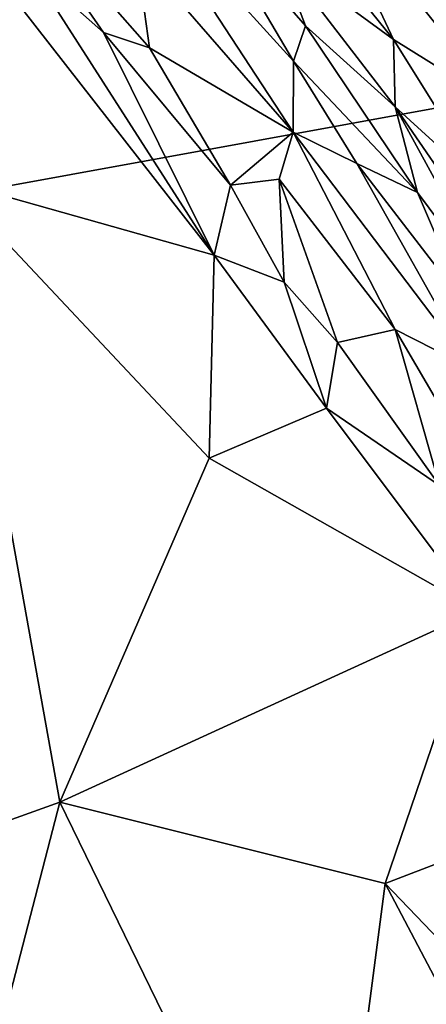
# Model space of a CAD drawing. Units: metres. Extents: x 23 to 33, y -4.5 to 5.5.
# Drawn here: x 30.8 to 31.3, y 1.8 to 2.9 of the extents above; entities that cross this region are included whole.
import ezdxf

# ---------------------------------------------------------------- set-up
doc = ezdxf.new("R2010")
doc.units = ezdxf.units.M

msp = doc.modelspace()

# ---------------------------------------------------------------- linework, layer by layer
at = {"layer": '1'}
for points in [[(30.5958, 4.7384, 8.637), (29.5319, 2.5259, 8.6611), (30.8874, 4.3584, 8.6546)], [(30.8874, 4.3584, 8.6546), (29.5319, 2.5259, 8.6611), (31.9403, 3.5417, 8.6486)], [(29.5319, 2.5259, 8.6611), (31.8235, 2.9434, 8.6586), (31.9403, 3.5417, 8.6486)], [(30.6935, 2.7575, 3.4301), (30.5828, 3.2169, 3.4452), (31.0106, 2.6681, 3.4392)], [(31.0106, 2.6681, 3.4392), (30.5828, 3.2169, 3.4452), (30.79, 3.0124, 3.4462)], [(30.79, 3.0124, 3.4462), (30.7344, 3.1415, 3.4681), (30.8789, 2.9336, 3.45)], [(30.9334, 2.9153, 3.4662), (30.8789, 2.9336, 3.45), (30.7344, 3.1415, 3.4681)], [(30.7344, 3.1415, 3.4681), (30.9176, 3.0301, 3.5134), (30.9334, 2.9153, 3.4662)], [(31.2241, 2.9252, 3.736), (31.0827, 3.101, 3.7363), (31.1307, 3.124, 3.7598)], [(31.2241, 2.9252, 3.736), (31.1307, 3.124, 3.7598), (31.3537, 2.8445, 3.7582)], [(31.3537, 2.8445, 3.7582), (31.1307, 3.124, 3.7598), (31.2665, 2.991, 3.773)], [(30.9176, 3.0301, 3.5134), (30.9059, 3.1192, 3.5745), (31.1045, 2.8149, 3.5239)], [(31.1045, 2.8149, 3.5239), (30.9059, 3.1192, 3.5745), (31.1051, 2.8996, 3.6002)], [(30.9059, 3.1192, 3.5745), (30.9984, 3.0805, 3.6648), (31.1051, 2.8996, 3.6002)], [(31.0877, 3.0254, 3.7072), (31.0827, 3.101, 3.7363), (31.2241, 2.9252, 3.736)], [(31.1051, 2.8996, 3.6002), (30.9984, 3.0805, 3.6648), (31.1195, 2.9417, 3.6739)], [(31.1195, 2.9417, 3.6739), (30.9984, 3.0805, 3.6648), (31.0877, 3.0254, 3.7072)], [(30.9334, 2.9153, 3.4662), (30.9176, 3.0301, 3.5134), (31.1045, 2.8149, 3.5239)], [(31.1195, 2.9417, 3.6739), (31.0877, 3.0254, 3.7072), (31.2262, 2.8451, 3.7047)], [(31.2241, 2.9252, 3.736), (31.2262, 2.8451, 3.7047), (31.0877, 3.0254, 3.7072)], [(31.0106, 2.6681, 3.4392), (30.79, 3.0124, 3.4462), (30.8789, 2.9336, 3.45)], [(32.5477, 0.6496, 8.6687), (31.8235, 2.9434, 8.6586), (29.5319, 2.5259, 8.6611)], [(31.2527, 2.7427, 3.6527), (31.1051, 2.8996, 3.6002), (31.1195, 2.9417, 3.6739)], [(31.2527, 2.7427, 3.6527), (31.1195, 2.9417, 3.6739), (31.2262, 2.8451, 3.7047)], [(31.0106, 2.6681, 3.4392), (30.8789, 2.9336, 3.45), (31.0302, 2.7518, 3.452)], [(30.8789, 2.9336, 3.45), (30.9334, 2.9153, 3.4662), (31.0302, 2.7518, 3.452)], [(31.3383, 2.7429, 3.7274), (31.2262, 2.8451, 3.7047), (31.2241, 2.9252, 3.736)], [(31.3383, 2.7429, 3.7274), (31.2241, 2.9252, 3.736), (31.3537, 2.8445, 3.7582)], [(30.9334, 2.9153, 3.4662), (31.1045, 2.8149, 3.5239), (31.0302, 2.7518, 3.452)], [(31.1045, 2.8149, 3.5239), (31.1051, 2.8996, 3.6002), (31.1805, 2.7774, 3.5735)], [(31.1805, 2.7774, 3.5735), (31.1051, 2.8996, 3.6002), (31.2527, 2.7427, 3.6527)], [(31.3626, 2.5949, 3.6688), (31.2527, 2.7427, 3.6527), (31.2262, 2.8451, 3.7047)], [(31.3626, 2.5949, 3.6688), (31.2262, 2.8451, 3.7047), (31.4002, 2.5922, 3.7049)], [(31.4002, 2.5922, 3.7049), (31.2262, 2.8451, 3.7047), (31.3383, 2.7429, 3.7274)], [(31.0302, 2.7518, 3.452), (31.1045, 2.8149, 3.5239), (31.0879, 2.7589, 3.484)], [(31.2263, 2.5796, 3.4898), (31.0879, 2.7589, 3.484), (31.1045, 2.8149, 3.5239)], [(31.1045, 2.8149, 3.5239), (31.1805, 2.7774, 3.5735), (31.3181, 2.5327, 3.5399)], [(31.2263, 2.5796, 3.4898), (31.1045, 2.8149, 3.5239), (31.3181, 2.5327, 3.5399)], [(31.3181, 2.5327, 3.5399), (31.1805, 2.7774, 3.5735), (31.3105, 2.6084, 3.5938)], [(31.1805, 2.7774, 3.5735), (31.2527, 2.7427, 3.6527), (31.3105, 2.6084, 3.5938)], [(31.0939, 2.6361, 3.4468), (31.0302, 2.7518, 3.452), (31.0879, 2.7589, 3.484)], [(31.1574, 2.5641, 3.4484), (31.0939, 2.6361, 3.4468), (31.0879, 2.7589, 3.484)], [(31.1574, 2.5641, 3.4484), (31.0879, 2.7589, 3.484), (31.2263, 2.5796, 3.4898)], [(30.8268, 2.0162, 3.4383), (29.5639, 1.563, 3.4499), (30.6935, 2.7575, 3.4301)], [(30.6935, 2.7575, 3.4301), (31.0046, 2.4263, 3.4304), (30.8268, 2.0162, 3.4383)], [(30.6935, 2.7575, 3.4301), (31.0106, 2.6681, 3.4392), (31.0046, 2.4263, 3.4304)], [(31.0106, 2.6681, 3.4392), (31.0302, 2.7518, 3.452), (31.0939, 2.6361, 3.4468)], [(31.3105, 2.6084, 3.5938), (31.2527, 2.7427, 3.6527), (31.3626, 2.5949, 3.6688)], [(31.0046, 2.4263, 3.4304), (31.0106, 2.6681, 3.4392), (31.1445, 2.4857, 3.4376)], [(31.1445, 2.4857, 3.4376), (31.0106, 2.6681, 3.4392), (31.0939, 2.6361, 3.4468)], [(31.1445, 2.4857, 3.4376), (31.0939, 2.6361, 3.4468), (31.1574, 2.5641, 3.4484)], [(31.1574, 2.5641, 3.4484), (31.2263, 2.5796, 3.4898), (31.279, 2.3936, 3.4545)], [(31.279, 2.3936, 3.4545), (31.2263, 2.5796, 3.4898), (31.3959, 2.2897, 3.4882)], [(31.3959, 2.2897, 3.4882), (31.2263, 2.5796, 3.4898), (31.3181, 2.5327, 3.5399)], [(31.1445, 2.4857, 3.4376), (31.1574, 2.5641, 3.4484), (31.279, 2.3936, 3.4545)], [(29.5319, 2.5259, 8.6611), (27.8577, -2.727, 8.6992), (32.5477, 0.6496, 8.6687)], [(31.0046, 2.4263, 3.4304), (31.1445, 2.4857, 3.4376), (31.3251, 2.2448, 3.4469)], [(31.3251, 2.2448, 3.4469), (31.1445, 2.4857, 3.4376), (31.279, 2.3936, 3.4545)], [(30.8268, 2.0162, 3.4383), (31.0046, 2.4263, 3.4304), (31.3251, 2.2448, 3.4469)], [(31.2143, 1.9192, 3.4351), (30.8268, 2.0162, 3.4383), (31.3251, 2.2448, 3.4469)], [(31.2143, 1.9192, 3.4351), (31.3251, 2.2448, 3.4469), (31.4456, 2.0083, 3.449)], [(30.5044, 0.771, 3.4476), (29.5639, 1.563, 3.4499), (30.8268, 2.0162, 3.4383)], [(30.5044, 0.771, 3.4476), (30.8268, 2.0162, 3.4383), (31.1424, 1.3683, 3.4357)], [(31.1424, 1.3683, 3.4357), (30.8268, 2.0162, 3.4383), (31.2143, 1.9192, 3.4351)], [(31.2143, 1.9192, 3.4351), (31.4456, 2.0083, 3.449), (31.6213, 1.4944, 3.4461)], [(31.1424, 1.3683, 3.4357), (31.2143, 1.9192, 3.4351), (31.5099, 1.3575, 3.4372)], [(31.2143, 1.9192, 3.4351), (31.6213, 1.4944, 3.4461), (31.5099, 1.3575, 3.4372)]]:
    msp.add_3dface(points, dxfattribs=at)

doc.saveas('drawing.dxf')
